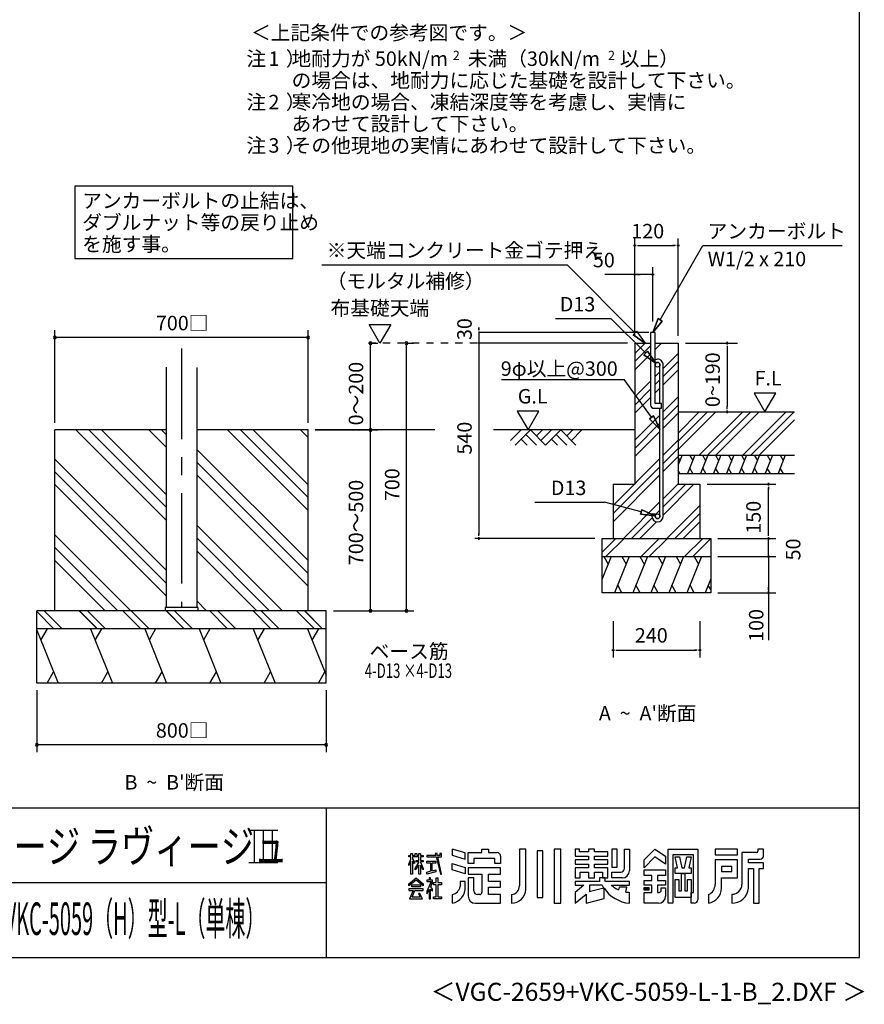
# Model space of a CAD drawing. Extents: x 868 to 32815, y 310 to 22484.
# Drawn here: x 23475 to 32815, y 310 to 11203 of the extents above; entities that cross this region are included whole.
import ezdxf
from ezdxf.enums import TextEntityAlignment as Align

# ---------------------------------------------------------------- set-up
doc = ezdxf.new("R2010")
doc.units = 0
doc.header["$LTSCALE"] = 80
doc.header["$MEASUREMENT"] = 0
doc.linetypes.add('CENTER2', pattern=[20, 12.5, -2.5, 2.5, -2.5])
doc.linetypes.add('HIDE-M', pattern=[2, 1, -1])
doc.layers.get('0').update_dxf_attribs({"linetype": 'CONTINUOUS'})
for name, color, linetype in [('0-5', 7, 'CONTINUOUS'), ('0-6', 7, 'CONTINUOUS'), ('0-F', 7, 'CONTINUOUS'), ('1-後柱カバ-P', 3, 'CONTINUOUS'), ('2-0', 7, 'CONTINUOUS'), ('2-2', 7, 'CONTINUOUS'), ('FILENAME', 7, 'CONTINUOUS'), ('HIKIDASHI', 6, 'CONTINUOUS'), ('NAME', 20, 'CONTINUOUS'), ('SUNPOU', 4, 'CONTINUOUS'), ('WAKUSEN-01', 50, 'CONTINUOUS'), ('WAKUSEN-02', 130, 'CONTINUOUS'), ('YODOROGO', 130, 'CONTINUOUS')]:
    doc.layers.add(name, color=color, linetype=linetype)
doc.styles.add('01', font='ROMANS', dxfattribs={"height": 3, "bigfont": 'BIGFONT'})
doc.styles.add('FILENAME', font='romans', dxfattribs={"height": 200, "bigfont": 'bigfont'})
doc.styles.get("Standard").update_dxf_attribs({"font": 'txt', "bigfont": 'BIGFONT'})

msp = doc.modelspace()

# ---------------------------------------------------------------- linework, layer by layer
at = {"linetype": 'HIDE-M'}
msp.add_line((28532, 7624), (27253, 7624), dxfattribs=at)
at = {"color": 0, "linetype": 'ByBlock'}
for centre, start, end in [((23864, 7687), 0, 180), ((23864, 7687), 180, 0), ((26664, 7687), 0, 180), ((26664, 7687), 180, 0), ((27354, 7624), 90, 270), ((27354, 7624), 270, 90), ((27754, 7624), 90, 270), ((27754, 7624), 270, 90), ((27354, 6664), 90, 270), ((27354, 6664), 90, 270), ((27354, 6664), 270, 90), ((27354, 6664), 270, 90), ((27354, 4664), 90, 270), ((27354, 4664), 270, 90), ((27754, 4664), 90, 270), ((27754, 4664), 270, 90), ((23664, 3180), 0, 180), ((23664, 3180), 180, 0), ((26864, 3180), 0, 180), ((26864, 3180), 180, 0)]:
    msp.add_arc(centre, 15, start, end, dxfattribs=at)
at = {"layer": '0-5', "color": 4, "linetype": 'Continuous'}
for p, q in [((27458, 7624), (27338, 7832)), ((27338, 7832), (27578, 7832)), ((27578, 7832), (27458, 7624))]:
    msp.add_line(p, q, dxfattribs=at)
at = {"layer": '0-6', "color": 6, "linetype": 'Continuous'}
msp.add_line((26818, 8492), (29528, 8492), dxfattribs=at)
at = {"layer": '0-F', "color": 6, "linetype": 'Continuous'}
for p, q in [((30277, 7737), (29528, 8492)), ((30258, 7718), (30296, 7756)), ((30296, 7756), (30258, 7718)), ((30296, 7756), (30391, 7624)), ((30258, 7718), (30391, 7624)), ((30391, 7624), (30258, 7718)), ((28805, 7224), (30160, 7224)), ((30757, 6449), (31172, 6864)), ((30757, 6540), (31081, 6864)), ((30757, 6630), (30991, 6864)), ((30991, 6384), (31471, 6864)), ((31081, 6384), (31561, 6864)), ((31172, 6384), (31652, 6864)), ((31471, 6384), (31951, 6864)), ((31561, 6384), (32041, 6864)), ((31652, 6384), (32045, 6777))]:
    msp.add_line(p, q, dxfattribs=at)
at = {"layer": '0-F', "color": 4, "linetype": 'Continuous'}
for p, q in [((31298, 7609), (31298, 7639)), ((31298, 7639), (31298, 7609)), ((30837, 7624), (31413, 7624)), ((31298, 7594), (31298, 7564)), ((31298, 7584), (31298, 6924)), ((31837, 7072), (31597, 7072)), ((31597, 7072), (31717, 6864)), ((31717, 6864), (31837, 7072)), ((31298, 6894), (31298, 6924)), ((31298, 6879), (31298, 6849)), ((31298, 6849), (31298, 6879))]:
    msp.add_line(p, q, dxfattribs=at)
at = {"layer": '0-F', "color": 3, "linetype": 'Continuous'}
for p, q in [((30757, 6864), (32045, 6864)), ((30757, 6384), (32045, 6384)), ((30757, 6184), (32045, 6184))]:
    msp.add_line(p, q, dxfattribs=at)
at = {"layer": '0-F', "color": 2, "linetype": 'Continuous'}
for p, q in [((30800, 6384), (30757, 6278)), ((30757, 6358), (30776, 6325)), ((30942, 6384), (30862, 6184)), ((30884, 6384), (30918, 6325)), ((31085, 6384), (31004, 6184)), ((31027, 6384), (31061, 6325)), ((31228, 6384), (31147, 6184)), ((31170, 6384), (31204, 6325)), ((31371, 6384), (31290, 6184)), ((31313, 6384), (31347, 6325)), ((31514, 6384), (31433, 6184)), ((31456, 6384), (31490, 6325)), ((31657, 6384), (31576, 6184)), ((31599, 6384), (31633, 6325)), ((31800, 6384), (31719, 6184)), ((31741, 6384), (31776, 6325)), ((31942, 6384), (31862, 6184)), ((31884, 6384), (31918, 6325)), ((30777, 6184), (30757, 6219)), ((30920, 6184), (30886, 6243)), ((31063, 6184), (31028, 6243)), ((31205, 6184), (31171, 6243)), ((31348, 6184), (31314, 6243)), ((31491, 6184), (31457, 6243)), ((31634, 6184), (31600, 6243)), ((31777, 6184), (31743, 6243)), ((31920, 6184), (31886, 6243))]:
    msp.add_line(p, q, dxfattribs=at)
at = {"layer": '1-後柱カバ-P'}
for p, q in [((25094, 7359), (25094, 4700)), ((25434, 7354), (25434, 4700)), ((25084, 4700), (25084, 4664)), ((25444, 4700), (25084, 4700)), ((25434, 4700), (25094, 4700)), ((25444, 4700), (25444, 4664)), ((25444, 4664), (25084, 4664)), ((25444, 4664), (25084, 4664))]:
    msp.add_line(p, q, dxfattribs=at)
at = {"layer": '2-0', "color": 4, "linetype": 'Continuous'}
for p, q in [((30277, 7704), (30277, 8784)), ((30757, 7704), (30757, 8784)), ((30292, 8704), (30262, 8704)), ((30262, 8704), (30292, 8704)), ((30307, 8704), (30337, 8704)), ((30317, 8704), (30717, 8704)), ((30727, 8704), (30697, 8704)), ((30742, 8704), (30772, 8704)), ((30772, 8704), (30742, 8704)), ((30277, 7704), (30277, 8464)), ((30477, 7864), (30477, 8464)), ((30277, 8384), (29945, 8384)), ((30292, 8384), (30262, 8384)), ((30262, 8384), (30292, 8384)), ((30477, 8384), (30277, 8384)), ((30307, 8384), (30337, 8384)), ((30447, 8384), (30417, 8384)), ((30462, 8384), (30492, 8384)), ((30492, 8384), (30462, 8384)), ((30431, 7744), (28548, 7744)), ((28554, 7769), (28554, 7799)), ((28554, 7799), (28554, 7769)), ((28554, 7754), (28554, 7724)), ((28554, 7744), (28554, 5504)), ((30197, 7624), (28538, 7624)), ((30197, 7624), (29143, 7624)), ((29217, 6872), (28977, 6872)), ((28977, 6872), (29097, 6664)), ((29097, 6664), (29217, 6872)), ((31077, 6064), (31837, 6064)), ((31757, 6049), (31757, 6079)), ((31757, 6079), (31757, 6049)), ((31757, 6034), (31757, 6004)), ((31757, 5504), (31757, 6024)), ((29837, 5464), (28508, 5464)), ((28554, 5494), (28554, 5524)), ((28554, 5479), (28554, 5449)), ((28554, 5449), (28554, 5479)), ((31197, 5464), (31837, 5464)), ((31197, 5464), (31837, 5464)), ((31757, 5504), (31757, 5544)), ((31757, 5494), (31757, 5524)), ((31757, 5494), (31757, 5524)), ((31757, 5479), (31757, 5449)), ((31757, 5449), (31757, 5479)), ((31757, 5479), (31757, 5449)), ((31757, 5449), (31757, 5479)), ((31757, 5264), (31757, 5464)), ((31757, 5304), (31757, 5344)), ((31197, 5264), (31837, 5264)), ((31197, 5264), (31837, 5264)), ((31757, 5294), (31757, 5324)), ((31757, 5249), (31757, 5279)), ((31757, 5279), (31757, 5249)), ((31757, 5279), (31757, 5249)), ((31757, 5249), (31757, 5279)), ((31757, 5264), (31757, 4340)), ((31757, 5234), (31757, 5204)), ((31757, 5224), (31757, 5184)), ((31757, 4894), (31757, 4924)), ((31197, 4864), (31837, 4864)), ((31757, 4879), (31757, 4849)), ((31757, 4849), (31757, 4879)), ((30037, 4547), (30037, 4147)), ((30997, 4547), (30997, 4147)), ((30052, 4227), (30022, 4227)), ((30022, 4227), (30052, 4227)), ((30067, 4227), (30097, 4227)), ((30077, 4227), (30957, 4227)), ((30967, 4227), (30937, 4227)), ((30982, 4227), (31012, 4227)), ((31012, 4227), (30982, 4227))]:
    msp.add_line(p, q, dxfattribs=at)
at = {"layer": '2-0', "color": 6, "linetype": 'Continuous'}
for p, q in [((30557, 7883), (31031, 8704)), ((31031, 8704), (32571, 8704)), ((29399, 7896), (30014, 7896)), ((30397, 7516), (30014, 7896)), ((30534, 7896), (30477, 7744)), ((30477, 7744), (30534, 7896)), ((30534, 7896), (30477, 7744)), ((30477, 7744), (30580, 7869)), ((30580, 7869), (30477, 7744)), ((30580, 7869), (30477, 7744)), ((30534, 7896), (30580, 7869)), ((30580, 7869), (30534, 7896)), ((30277, 7510), (30391, 7624)), ((30277, 7420), (30451, 7594)), ((30378, 7497), (30416, 7535)), ((30416, 7535), (30378, 7497)), ((30510, 7403), (30416, 7535)), ((30416, 7535), (30510, 7403)), ((30416, 7535), (30510, 7403)), ((30503, 7555), (30572, 7624)), ((30277, 7329), (30451, 7503)), ((30378, 7497), (30510, 7403)), ((30510, 7403), (30378, 7497)), ((30378, 7497), (30510, 7403)), ((30591, 7344), (30757, 7510)), ((30591, 7254), (30757, 7420)), ((30503, 7256), (30555, 7308)), ((30591, 7163), (30757, 7329)), ((30461, 6804), (30160, 7224)), ((30277, 7030), (30451, 7204)), ((30503, 7166), (30555, 7218)), ((30277, 6940), (30451, 7114)), ((30503, 7075), (30555, 7127)), ((30277, 6849), (30451, 7023)), ((30591, 6864), (30757, 7030)), ((30591, 6774), (30757, 6940)), ((30277, 6550), (30555, 6828)), ((30483, 6819), (30440, 6788)), ((30440, 6788), (30483, 6819)), ((30555, 6674), (30440, 6788)), ((30440, 6788), (30555, 6674)), ((30440, 6788), (30555, 6674)), ((30483, 6819), (30555, 6674)), ((30555, 6674), (30483, 6819)), ((30483, 6819), (30555, 6674)), ((30591, 6683), (30757, 6849)), ((24097, 6664), (25094, 5667)), ((24239, 6664), (25094, 5809)), ((24380, 6664), (25094, 5950)), ((24904, 6664), (25094, 6474)), ((25045, 6664), (25094, 6615)), ((25774, 6664), (26664, 5774)), ((25916, 6664), (26664, 5916)), ((26057, 6664), (26664, 6057)), ((26580, 6664), (26664, 6580)), ((28067, 6664), (26744, 6664)), ((30277, 6664), (28716, 6664)), ((28904, 6547), (29021, 6664)), ((28955, 6496), (29123, 6664)), ((29123, 6664), (29291, 6496)), ((29189, 6598), (29256, 6664)), ((29240, 6547), (29357, 6664)), ((29291, 6496), (29459, 6664)), ((29459, 6664), (29627, 6496)), ((29525, 6598), (29592, 6664)), ((29576, 6547), (29693, 6664)), ((30277, 6460), (30555, 6738)), ((30277, 6369), (30555, 6647)), ((29021, 6562), (29088, 6496)), ((29072, 6613), (29189, 6496)), ((29357, 6562), (29424, 6496)), ((29408, 6613), (29525, 6496)), ((30591, 6384), (30757, 6550)), ((25434, 6449), (26664, 5219)), ((30591, 6294), (30757, 6460)), ((23864, 6342), (25094, 5112)), ((30037, 5830), (30555, 6348)), ((30591, 6203), (30757, 6369)), ((25434, 6307), (26664, 5077)), ((30037, 5740), (30555, 6258)), ((23864, 6200), (25094, 4970)), ((25434, 6166), (26664, 4936)), ((30037, 5649), (30555, 6167)), ((23864, 6059), (25094, 4829)), ((30591, 5904), (30757, 6070)), ((30591, 5814), (30841, 6064)), ((30591, 5723), (30932, 6064)), ((29171, 5864), (29943, 5864)), ((30349, 5757), (29943, 5864)), ((30151, 5464), (30555, 5868)), ((30342, 5731), (30356, 5782)), ((30356, 5782), (30342, 5731)), ((30504, 5716), (30356, 5782)), ((30356, 5782), (30504, 5716)), ((30356, 5782), (30504, 5716)), ((30503, 5726), (30555, 5778)), ((30631, 5464), (30997, 5830)), ((30241, 5464), (30469, 5692)), ((30342, 5731), (30504, 5716)), ((30504, 5716), (30342, 5731)), ((30342, 5731), (30504, 5716)), ((30721, 5464), (30997, 5740)), ((25434, 5610), (26380, 4664)), ((30332, 5464), (30516, 5648)), ((30812, 5464), (30997, 5649)), ((23864, 5503), (24703, 4664)), ((25434, 5469), (26239, 4664)), ((29917, 5313), (30068, 5464)), ((29958, 5264), (30158, 5464)), ((30348, 5264), (30548, 5464)), ((30438, 5264), (30638, 5464)), ((30828, 5264), (31028, 5464)), ((30918, 5264), (31117, 5463)), ((23864, 5362), (24562, 4664)), ((25434, 5327), (26097, 4664)), ((23864, 5220), (24420, 4664)), ((25434, 4772), (25542, 4664)), ((23854, 4464), (23664, 4654)), ((23945, 4464), (23745, 4664)), ((24333, 4465), (24133, 4665)), ((24334, 4464), (24134, 4664)), ((24425, 4464), (24223, 4665)), ((24374, 4515), (24223, 4665)), ((24814, 4464), (24613, 4665)), ((24905, 4464), (24703, 4665)), ((25293, 4465), (25093, 4665)), ((25294, 4464), (25094, 4664)), ((25385, 4464), (25183, 4665)), ((25334, 4515), (25183, 4665)), ((25774, 4464), (25573, 4665)), ((25865, 4464), (25663, 4665)), ((26254, 4464), (26053, 4665)), ((26254, 4464), (26053, 4665)), ((26345, 4464), (26143, 4665)), ((26294, 4515), (26143, 4665)), ((26345, 4464), (26145, 4664)), ((26734, 4464), (26533, 4665)), ((26734, 4464), (26533, 4665)), ((26825, 4464), (26623, 4665)), ((26825, 4464), (26625, 4664))]:
    msp.add_line(p, q, dxfattribs=at)
at = {"layer": '2-0', "color": 3, "linetype": 'Continuous'}
for p, q in [((30451, 7744), (30451, 6944)), ((30503, 7744), (30451, 7744)), ((30503, 6956), (30503, 7744)), ((30277, 7624), (30277, 6064)), ((30277, 7624), (30451, 7624)), ((30503, 7624), (30757, 7624)), ((30757, 7624), (30757, 6064)), ((30555, 6956), (30555, 7385)), ((30591, 5709), (30591, 7385)), ((30491, 6904), (30571, 6904)), ((30571, 6956), (30503, 6956)), ((30555, 5709), (30555, 6904)), ((30571, 6904), (30571, 6956)), ((30757, 6864), (30757, 6264)), ((30757, 6864), (30757, 6264)), ((30757, 6864), (30757, 6264)), ((25094, 6664), (23864, 6664)), ((23864, 4664), (23864, 6664)), ((26664, 6664), (25434, 6664)), ((26664, 4664), (26664, 6664)), ((30037, 6064), (30277, 6064)), ((30037, 6064), (30037, 5464)), ((30757, 6064), (30997, 6064)), ((30997, 6064), (30997, 5464)), ((30467, 5735), (30503, 5735)), ((30467, 5735), (30467, 5709)), ((30503, 5735), (30503, 5709)), ((29917, 5464), (31117, 5464)), ((29917, 4864), (29917, 5464)), ((31117, 5464), (31117, 4864)), ((29917, 5264), (31117, 5264)), ((31117, 4864), (29917, 4864)), ((26864, 4664), (23664, 4664)), ((23664, 3864), (23664, 4664)), ((26864, 3864), (26864, 4664)), ((26864, 4464), (23664, 4464)), ((26864, 3864), (23664, 3864))]:
    msp.add_line(p, q, dxfattribs=at)
at = {"layer": '2-0', "color": 6, "linetype": 'CENTER2'}
msp.add_line((25264, 7564), (25264, 4700), dxfattribs=at)
at = {"layer": '2-0', "color": 2, "linetype": 'Continuous'}
for p, q in [((30017, 5264), (29917, 5016)), ((29935, 5264), (29983, 5181)), ((30216, 5264), (30054, 4864)), ((30134, 5264), (30182, 5181)), ((30416, 5264), (30254, 4864)), ((30334, 5264), (30382, 5181)), ((30616, 5264), (30454, 4864)), ((30534, 5264), (30582, 5181)), ((30816, 5264), (30654, 4864)), ((30734, 5264), (30782, 5181)), ((31016, 5264), (30854, 4864)), ((30934, 5264), (30982, 5181)), ((31117, 5016), (31055, 4864)), ((30135, 4864), (30088, 4947)), ((30335, 4864), (30288, 4947)), ((30535, 4864), (30488, 4947)), ((30735, 4864), (30688, 4947)), ((30935, 4864), (30888, 4947)), ((31117, 4898), (31089, 4947)), ((23664, 4448), (23900, 3864)), ((23778, 4464), (23706, 4340)), ((24258, 4464), (24500, 3864)), ((24378, 4464), (24306, 4340)), ((24858, 4464), (25100, 3864)), ((24978, 4464), (24906, 4340)), ((25458, 4464), (25700, 3864)), ((25578, 4464), (25506, 4340)), ((26058, 4464), (26300, 3864)), ((26178, 4464), (26106, 4340)), ((26658, 4464), (26864, 3953)), ((26778, 4464), (26706, 4340)), ((23778, 3864), (23850, 3988)), ((24378, 3864), (24450, 3988)), ((24978, 3864), (25050, 3988)), ((25578, 3864), (25650, 3988)), ((26178, 3864), (26250, 3988)), ((26778, 3864), (26850, 3988))]:
    msp.add_line(p, q, dxfattribs=at)
at = {"layer": '2-0', "color": 3, "linetype": 'Continuous'}
for centre in [(30529, 7385), (30529, 5709)]:
    msp.add_circle(centre, 26, dxfattribs=at)
for centre, radius, start, end in [((30529, 7385), 62, 90, 114.7939), ((30529, 7385), 26, 90, 180), ((30529, 7385), 62, 359.9588, 90), ((30529, 7385), 26, 0.1147, 90), ((30491, 6944), 40, 180, 270), ((30529, 5709), 62, 180, 270), ((30529, 5709), 26, 180, 270), ((30529, 5709), 26, 270, 0), ((30529, 5709), 62, 270, 0)]:
    msp.add_arc(centre, radius, start, end, dxfattribs=at)
at = {"layer": 'HIKIDASHI'}
for p, q in [((26497, 9360), (24086, 9360)), ((24086, 9360), (24086, 8560)), ((26497, 8560), (26497, 9360)), ((24086, 8560), (26497, 8560))]:
    msp.add_line(p, q, dxfattribs=at)
at = {"layer": 'NAME', "linetype": 'Continuous'}
for p, q in [((26008, 2236), (26328, 2236)), ((26068, 2236), (26068, 1876)), ((26168, 2236), (26168, 1876)), ((26268, 2236), (26268, 1876)), ((26328, 1876), (26008, 1876))]:
    msp.add_line(p, q, dxfattribs=at)
at = {"layer": 'SUNPOU', "color": 4, "linetype": 'Continuous'}
for p, q in [((23864, 6744), (23864, 7767)), ((26664, 6744), (26664, 7767)), ((26664, 7687), (23864, 7687)), ((27333, 7624), (27434, 7624)), ((27354, 6664), (27354, 7624)), ((27754, 7624), (27834, 7624)), ((27754, 4664), (27754, 7624)), ((26744, 6664), (27434, 6664)), ((26744, 6664), (27434, 6664)), ((27354, 4664), (27354, 6664)), ((26944, 4664), (27834, 4664)), ((26944, 4664), (27434, 4664)), ((23664, 3784), (23664, 3100)), ((26864, 3784), (26864, 3100)), ((26864, 3180), (23664, 3180))]:
    msp.add_line(p, q, dxfattribs=at)
at = {"layer": 'WAKUSEN-01'}
for p, q in [((32764, 828), (32764, 22484)), ((20560, 2484), (32764, 2484)), ((868, 828), (32764, 828))]:
    msp.add_line(p, q, dxfattribs=at)
at = {"layer": 'WAKUSEN-02'}
for p, q in [((26868, 828), (26868, 2484)), ((20560, 1656), (26868, 1656))]:
    msp.add_line(p, q, dxfattribs=at)
at = {"layer": 'YODOROGO'}
for p, q in [((27802, 1980), (27818, 1980)), ((27802, 1956), (27802, 1980)), ((27818, 1980), (27818, 1956)), ((27850, 1980), (27866, 1980)), ((27850, 1956), (27850, 1980)), ((27866, 1980), (27866, 1956)), ((27890, 1980), (27906, 1980)), ((27890, 1956), (27890, 1980)), ((27906, 1980), (27906, 1956)), ((28071, 1980), (28077, 1956)), ((28091, 1980), (28071, 1980)), ((28096, 1956), (28091, 1980)), ((28122, 1980), (28122, 1956)), ((28138, 1980), (28122, 1980)), ((28138, 1956), (28138, 1980)), ((28402, 1985), (28258, 2028)), ((28258, 2028), (28258, 1960)), ((28402, 1917), (28402, 1985)), ((28434, 1988), (28586, 1988)), ((28434, 1868), (28434, 1988)), ((28586, 2028), (28658, 2028)), ((28586, 1988), (28586, 2028)), ((28658, 2028), (28658, 1988)), ((28658, 1988), (28754, 1988)), ((29002, 2028), (29002, 1620)), ((29074, 2028), (29002, 2028)), ((29074, 1580), (29074, 2028)), ((29198, 2008), (29198, 1492)), ((29262, 2008), (29198, 2008)), ((29262, 1492), (29262, 2008)), ((29386, 2028), (29386, 1428)), ((29458, 2028), (29386, 2028)), ((29458, 1428), (29458, 2028)), ((29618, 2028), (29618, 1948)), ((29666, 2028), (29618, 2028)), ((29666, 1996), (29666, 2028)), ((29766, 1996), (29666, 1996)), ((29766, 2028), (29766, 1996)), ((29830, 2028), (29766, 2028)), ((29830, 1996), (29830, 2028)), ((29978, 1996), (29830, 1996)), ((29978, 1948), (29978, 1996)), ((30082, 2028), (30022, 2028)), ((30022, 2028), (30022, 1828)), ((30082, 1828), (30082, 2028)), ((30162, 2028), (30218, 2028)), ((30162, 1812), (30162, 2028)), ((30218, 2028), (30218, 1788)), ((30382, 1908), (30498, 2028)), ((30498, 2028), (30618, 1948)), ((30646, 1428), (30646, 2028)), ((30646, 2028), (30974, 2028)), ((30698, 1964), (30698, 1428)), ((30926, 1964), (30698, 1964)), ((30926, 1548), (30926, 1964)), ((30974, 2028), (30974, 1468)), ((31414, 2028), (31166, 2028)), ((31166, 2028), (31166, 1964)), ((31166, 1964), (31414, 1964)), ((31414, 1964), (31414, 2028)), ((31462, 1988), (31462, 1636)), ((31622, 1988), (31462, 1988)), ((31638, 2028), (31638, 2004)), ((31702, 2028), (31638, 2028)), ((31702, 1956), (31702, 2028)), ((27778, 1956), (27802, 1956)), ((27778, 1940), (27778, 1956)), ((27802, 1940), (27778, 1940)), ((27778, 1860), (27802, 1915)), ((27802, 1891), (27778, 1844)), ((27778, 1844), (27778, 1860)), ((27802, 1915), (27802, 1940)), ((27802, 1748), (27802, 1891)), ((27818, 1956), (27850, 1956)), ((27818, 1940), (27818, 1918)), ((27890, 1940), (27818, 1940)), ((27818, 1918), (27842, 1884)), ((27818, 1894), (27818, 1748)), ((27842, 1868), (27818, 1894)), ((27842, 1884), (27842, 1868)), ((27850, 1813), (27890, 1880)), ((27858, 1901), (27890, 1901)), ((27858, 1885), (27858, 1901)), ((27890, 1885), (27858, 1885)), ((27866, 1956), (27890, 1956)), ((27890, 1901), (27890, 1940)), ((27890, 1880), (27890, 1885)), ((27906, 1956), (27938, 1956)), ((27906, 1940), (27906, 1901)), ((27938, 1940), (27906, 1940)), ((27906, 1901), (27938, 1901)), ((27906, 1885), (27906, 1881)), ((27938, 1885), (27906, 1885)), ((27906, 1881), (27938, 1813)), ((27938, 1956), (27938, 1940)), ((27938, 1901), (27938, 1885)), ((27978, 1956), (27978, 1940)), ((28077, 1956), (27978, 1956)), ((27978, 1940), (28080, 1940)), ((27978, 1893), (28078, 1893)), ((27978, 1873), (27978, 1893)), ((28022, 1873), (27978, 1873)), ((28022, 1785), (28022, 1873)), ((28034, 1873), (28034, 1787)), ((28078, 1873), (28034, 1873)), ((28078, 1893), (28078, 1873)), ((28080, 1940), (28130, 1748)), ((28122, 1956), (28096, 1956)), ((28099, 1940), (28138, 1940)), ((28138, 1748), (28099, 1940)), ((28138, 1940), (28138, 1956)), ((28258, 1960), (28402, 1917)), ((28258, 1868), (28402, 1825)), ((28258, 1796), (28258, 1868)), ((28498, 1868), (28434, 1868)), ((28730, 1924), (28498, 1924)), ((28498, 1924), (28498, 1868)), ((28730, 1868), (28730, 1924)), ((28794, 1868), (28730, 1868)), ((28794, 1948), (28794, 1868)), ((29618, 1948), (29766, 1948)), ((29618, 1908), (29618, 1860)), ((29766, 1908), (29618, 1908)), ((29618, 1860), (29766, 1860)), ((29766, 1948), (29766, 1908)), ((29766, 1860), (29766, 1820)), ((29830, 1948), (29978, 1948)), ((29830, 1908), (29830, 1948)), ((29978, 1908), (29830, 1908)), ((29830, 1860), (29978, 1860)), ((29830, 1820), (29830, 1860)), ((29978, 1860), (29978, 1908)), ((30498, 1940), (30382, 1820)), ((30382, 1820), (30382, 1908)), ((30618, 1860), (30498, 1940)), ((30618, 1948), (30618, 1860)), ((30724, 1940), (30772, 1940)), ((30750, 1820), (30724, 1940)), ((30772, 1940), (30798, 1820)), ((30826, 1820), (30852, 1940)), ((30852, 1940), (30900, 1940)), ((30900, 1940), (30874, 1820)), ((31414, 1908), (31166, 1908)), ((31166, 1908), (31166, 1636)), ((31414, 1708), (31414, 1908)), ((31534, 1916), (31662, 1916)), ((31534, 1876), (31534, 1916)), ((31702, 1876), (31534, 1876)), ((31702, 1812), (31702, 1876)), ((27818, 1748), (27802, 1748)), ((27890, 1848), (27850, 1797)), ((27850, 1797), (27850, 1813)), ((27890, 1748), (27890, 1848)), ((27906, 1748), (27890, 1748)), ((27906, 1849), (27906, 1748)), ((27938, 1797), (27906, 1849)), ((27938, 1813), (27938, 1797)), ((27978, 1772), (28022, 1785)), ((28078, 1776), (27978, 1748)), ((27978, 1748), (27978, 1772)), ((28034, 1787), (28078, 1799)), ((28078, 1799), (28078, 1776)), ((28130, 1748), (28138, 1748)), ((28402, 1753), (28258, 1796)), ((28402, 1825), (28402, 1753)), ((28794, 1820), (28434, 1820)), ((28434, 1820), (28434, 1748)), ((28434, 1748), (28586, 1748)), ((28586, 1748), (28586, 1548)), ((28658, 1668), (28658, 1748)), ((28658, 1748), (28794, 1748)), ((28794, 1748), (28794, 1820)), ((29618, 1820), (29618, 1708)), ((29766, 1820), (29618, 1820)), ((29674, 1708), (29674, 1772)), ((29674, 1772), (29766, 1772)), ((29766, 1772), (29766, 1708)), ((29978, 1820), (29830, 1820)), ((29830, 1772), (29922, 1772)), ((29830, 1708), (29830, 1772)), ((29922, 1772), (29922, 1708)), ((29978, 1708), (29978, 1820)), ((30022, 1828), (30082, 1828)), ((30022, 1772), (30122, 1772)), ((30022, 1708), (30022, 1772)), ((30382, 1796), (30618, 1796)), ((30382, 1736), (30382, 1796)), ((30618, 1796), (30618, 1736)), ((30724, 1820), (30750, 1820)), ((30724, 1756), (30724, 1820)), ((30900, 1756), (30724, 1756)), ((30792, 1564), (30792, 1756)), ((30792, 1756), (30832, 1756)), ((30798, 1820), (30826, 1820)), ((30832, 1756), (30832, 1564)), ((30874, 1820), (30900, 1820)), ((30900, 1820), (30900, 1756)), ((31238, 1836), (31238, 1780)), ((31350, 1836), (31238, 1836)), ((31238, 1780), (31350, 1780)), ((31350, 1780), (31350, 1836)), ((31534, 1596), (31534, 1812)), ((31534, 1812), (31590, 1812)), ((31590, 1812), (31590, 1428)), ((31654, 1428), (31654, 1812)), ((31654, 1812), (31702, 1812)), ((27778, 1644), (27858, 1708)), ((27858, 1684), (27778, 1620)), ((27778, 1620), (27778, 1644)), ((27858, 1708), (27938, 1644)), ((27938, 1620), (27858, 1684)), ((27938, 1644), (27938, 1620)), ((27978, 1684), (27978, 1668)), ((28002, 1684), (27978, 1684)), ((28026, 1668), (27978, 1557)), ((27978, 1668), (28026, 1668)), ((28002, 1708), (28002, 1684)), ((28018, 1708), (28002, 1708)), ((28018, 1684), (28018, 1708)), ((28041, 1684), (28018, 1684)), ((28020, 1611), (28041, 1660)), ((28041, 1660), (28041, 1684)), ((28050, 1656), (28082, 1656)), ((28050, 1632), (28050, 1656)), ((28082, 1656), (28082, 1708)), ((28082, 1708), (28098, 1708)), ((28098, 1708), (28098, 1656)), ((28098, 1656), (28138, 1656)), ((28138, 1656), (28138, 1632)), ((28402, 1668), (28346, 1668)), ((28346, 1668), (28346, 1612)), ((28402, 1612), (28402, 1668)), ((28434, 1708), (28434, 1508)), ((28498, 1708), (28434, 1708)), ((28498, 1564), (28498, 1708)), ((28794, 1668), (28658, 1668)), ((28794, 1604), (28794, 1668)), ((29618, 1708), (29674, 1708)), ((29618, 1668), (29618, 1628)), ((29886, 1668), (29618, 1668)), ((29618, 1668), (29618, 1628)), ((29886, 1668), (29618, 1668)), ((29766, 1708), (29830, 1708)), ((29950, 1708), (29886, 1708)), ((29950, 1708), (29886, 1708)), ((29886, 1708), (29886, 1668)), ((29886, 1708), (29886, 1668)), ((29922, 1708), (29978, 1708)), ((29950, 1668), (29950, 1708)), ((29950, 1668), (29950, 1708)), ((30218, 1668), (29950, 1668)), ((30218, 1668), (29950, 1668)), ((30138, 1708), (30022, 1708)), ((30218, 1628), (30218, 1668)), ((30218, 1628), (30218, 1668)), ((30466, 1736), (30382, 1736)), ((30382, 1628), (30382, 1680)), ((30382, 1680), (30466, 1680)), ((30466, 1680), (30466, 1736)), ((30618, 1736), (30530, 1736)), ((30530, 1736), (30530, 1680)), ((30530, 1680), (30618, 1680)), ((30618, 1680), (30618, 1628)), ((30724, 1492), (30724, 1692)), ((30724, 1692), (30764, 1692)), ((30764, 1692), (30764, 1564)), ((30860, 1564), (30860, 1692)), ((30860, 1692), (30900, 1692)), ((30900, 1692), (30900, 1492)), ((31238, 1596), (31238, 1708)), ((31238, 1708), (31414, 1708)), ((27778, 1589), (27778, 1569)), ((27938, 1589), (27778, 1589)), ((27778, 1569), (27825, 1569)), ((27825, 1569), (27786, 1476)), ((27810, 1609), (27810, 1633)), ((27810, 1633), (27906, 1633)), ((27906, 1609), (27810, 1609)), ((27816, 1496), (27845, 1569)), ((27845, 1569), (27938, 1569)), ((27885, 1536), (27902, 1496)), ((27901, 1536), (27885, 1536)), ((27930, 1476), (27901, 1536)), ((27906, 1633), (27906, 1609)), ((27938, 1569), (27938, 1589)), ((27978, 1533), (28002, 1580)), ((27978, 1557), (27978, 1533)), ((28002, 1580), (28002, 1476)), ((28018, 1585), (28042, 1563)), ((28018, 1476), (28018, 1585)), ((28042, 1583), (28020, 1611)), ((28042, 1563), (28042, 1583)), ((28082, 1632), (28050, 1632)), ((28082, 1500), (28082, 1632)), ((28098, 1632), (28098, 1500)), ((28138, 1632), (28098, 1632)), ((28658, 1604), (28794, 1604)), ((28658, 1524), (28658, 1604)), ((29713, 1628), (29618, 1548)), ((29618, 1628), (29713, 1628)), ((29713, 1628), (29618, 1548)), ((29618, 1628), (29713, 1628)), ((29618, 1548), (29618, 1428)), ((29618, 1548), (29618, 1428)), ((29618, 1428), (29738, 1528)), ((29618, 1428), (29738, 1528)), ((29738, 1528), (29738, 1428)), ((29738, 1528), (29738, 1428)), ((29771, 1557), (29934, 1600)), ((29778, 1562), (29771, 1557)), ((29918, 1628), (29778, 1628)), ((29778, 1628), (29778, 1562)), ((29938, 1481), (29938, 1595)), ((29938, 1481), (29938, 1595)), ((30018, 1628), (30218, 1628)), ((30018, 1628), (30218, 1628)), ((30106, 1604), (30098, 1576)), ((30106, 1604), (30098, 1576)), ((30190, 1604), (30106, 1604)), ((30190, 1604), (30106, 1604)), ((30178, 1552), (30190, 1604)), ((30178, 1552), (30190, 1604)), ((30218, 1428), (30218, 1548)), ((30218, 1428), (30218, 1548)), ((30466, 1628), (30382, 1628)), ((30382, 1602), (30434, 1602)), ((30382, 1574), (30382, 1602)), ((30434, 1574), (30382, 1574)), ((30382, 1548), (30466, 1548)), ((30382, 1428), (30382, 1548)), ((30386, 1598), (30430, 1598)), ((30386, 1578), (30386, 1598)), ((30430, 1578), (30386, 1578)), ((30390, 1594), (30426, 1594)), ((30390, 1582), (30390, 1594)), ((30426, 1582), (30390, 1582)), ((30394, 1590), (30422, 1590)), ((30394, 1586), (30394, 1590)), ((30422, 1586), (30394, 1586)), ((30422, 1590), (30422, 1586)), ((30426, 1594), (30426, 1582)), ((30430, 1598), (30430, 1578)), ((30434, 1602), (30434, 1574)), ((30466, 1548), (30466, 1628)), ((30618, 1628), (30530, 1628)), ((30530, 1628), (30530, 1548)), ((30530, 1548), (30546, 1548)), ((30570, 1600), (30618, 1600)), ((30570, 1572), (30570, 1600)), ((30618, 1600), (30618, 1508)), ((30764, 1564), (30792, 1564)), ((30832, 1564), (30860, 1564)), ((30900, 1548), (30926, 1548)), ((30900, 1428), (30900, 1548)), ((31350, 1528), (31350, 1428)), ((27786, 1476), (27930, 1476)), ((27902, 1496), (27816, 1496)), ((28002, 1476), (28018, 1476)), ((28050, 1500), (28082, 1500)), ((28050, 1476), (28050, 1500)), ((28138, 1476), (28050, 1476)), ((28098, 1500), (28138, 1500)), ((28138, 1500), (28138, 1476)), ((28258, 1524), (28258, 1428)), ((28514, 1428), (28794, 1428)), ((28562, 1524), (28538, 1524)), ((28794, 1524), (28658, 1524)), ((28794, 1428), (28794, 1524)), ((28914, 1524), (28914, 1428)), ((29198, 1492), (29262, 1492)), ((29386, 1428), (29458, 1428)), ((29738, 1428), (29938, 1481)), ((29738, 1428), (29938, 1481)), ((30538, 1428), (30382, 1428)), ((30698, 1428), (30646, 1428)), ((30900, 1492), (30724, 1492)), ((30934, 1428), (30900, 1428)), ((31094, 1524), (31094, 1428)), ((31590, 1428), (31654, 1428))]:
    msp.add_line(p, q, dxfattribs=at)
for centre, radius, start, end in [((28754, 1948), 40, 0, 90), ((31622, 2004), 16, 270, 0), ((31662, 1956), 40, 270, 0), ((30122, 1812), 40, 270, 0), ((30138, 1788), 80, 270, 0), ((31040, 1638), 126, 295.3405, 359.189), ((31352, 1638), 110, 269.0041, 358.9126), ((28226, 1601), 176, 280.3644, 3.5415), ((28236, 1634), 112, 281.2491, 348.7509), ((28538, 1564), 40, 180, 270), ((28562, 1548), 24, 270, 0), ((28907, 1618), 94.7, 274.0524, 0.9267), ((28909, 1593), 165, 271.5351, 355.5273), ((30254, 1808), 382, 208.1411, 212.921), ((30254, 1808), 382, 213.9611, 264.4787), ((30254, 1808), 382, 213.9611, 264.4787), ((30230, 1869), 321, 228.6181, 245.6603), ((30230, 1869), 321, 228.6181, 245.6603), ((30230, 1869), 321, 260.6063, 267.779), ((30230, 1869), 321, 260.6063, 267.779), ((30546, 1572), 24, 270, 360), ((31060, 1603), 178, 281.0263, 357.7711), ((31354, 1608), 180, 268.6285, 356.1664), ((28514, 1508), 80, 180, 270), ((30538, 1508), 80, 270, 0), ((30934, 1468), 40, 270, 0)]:
    msp.add_arc(centre, radius, start, end, dxfattribs=at)

# ---------------------------------------------------------------- texts
at = {"color": 7, "linetype": 'Continuous'}
for s, p in [('700□', (24981, 7767)), ('800□', (24981, 3260))]:
    msp.add_text(s, height=160, dxfattribs=at).set_placement(p)
for s, p in [('0～200', (27274, 6715)), ('700', (27674, 5877)), ('700～500', (27274, 5168))]:
    msp.add_text(s, height=160, rotation=90, dxfattribs=at).set_placement(p)
at = {"layer": '0-5', "color": 7, "linetype": 'Continuous'}
msp.add_text('布基礎天端', height=160, dxfattribs=at).set_placement((27458, 7992), align=Align.MIDDLE)
at = {"layer": '0-6', "color": 7, "linetype": 'Continuous'}
for s, p in [('※天端コンクリート金ゴテ押え', (26870, 8572)), ('（モルタル補修）', (26870, 8232))]:
    msp.add_text(s, height=160, dxfattribs=at).set_placement(p)
at = {"layer": '0-F', "color": 7, "linetype": 'Continuous'}
for s, p in [('地耐力が 50kN/m\u3000未満（30kN/m\u3000以上）', (26481, 10692)), ('あわせて設計して下さい。', (26482, 9972)), ('9φ以上@300', (28795, 7263)), ('F.L', (31602, 7157))]:
    msp.add_text(s, height=160, dxfattribs=at).set_placement(p)
for s, height, rotation, p in [('2', 100, 0.0028, (28266, 10759)), ('2', 100, 0.0028, (29982, 10759)), ('注\u3000）', 160, 0.0005, (25982, 10212)), ('2', 160, 0.0028, (26226, 10212)), ('寒冷地の場合、凍結深度等を考慮し、実情に', 160, 0.0001, (26482, 10212)), ('注\u3000）', 160, 0.0005, (25982, 9732)), ('その他現地の実情にあわせて設計して下さい。', 160, 0.0001, (26482, 9732)), ('3', 160, 0.0028, (26226, 9732)), ('0~190', 160, 90, (31218, 6917))]:
    msp.add_text(s, height=height, rotation=rotation, dxfattribs=at).set_placement(p)
at = {"layer": '2-0', "color": 7, "linetype": 'Continuous'}
for s, rotation, p in [('＜上記条件での参考図です。＞', 0.0002, (26033, 10980)), ('30', 90, (28474, 7659)), ('540', 90, (28474, 6392)), ('150', 90, (31670, 5517)), ('50', 90, (32109, 5221)), ('100', 90, (31700, 4320)), ("A  ~  A'断面", 359.9998, (29880, 3450))]:
    msp.add_text(s, height=160, rotation=rotation, dxfattribs=at).set_placement(p)
for s, p in [('120', (30239, 8784)), ('アンカーボルト', (31083, 8784)), ('50', (29814, 8464)), ('W1/2 x 210', (31083, 8476)), ('D13', (29448, 7976)), ('G.L', (28983, 6957)), ('D13', (29349, 5944)), ('240', (30278, 4312)), ("B  ~  B'断面", (24634, 2686))]:
    msp.add_text(s, height=160, dxfattribs=at).set_placement(p)
at = {"layer": '2-2', "color": 7, "linetype": 'Continuous'}
for s, rotation, p in [('注\u3000）', 0.0009, (25982, 10692)), ('1', 0.0021, (26226, 10692)), ('の場合は、地耐力に応じた基礎を設計して下さい。', 0.0001, (26482, 10452))]:
    msp.add_text(s, height=160, rotation=rotation, dxfattribs=at).set_placement(p)
at = {"layer": 'FILENAME', "style": 'FILENAME'}
msp.add_text('＜VGC-2659+VKC-5059-L-1-B_2.DXF ＞', height=200, dxfattribs=at).set_placement((32844, 348), align=Align.RIGHT)
at = {"layer": 'HIKIDASHI', "style": '01'}
for s, p in [('アンカーボルトの止結は、', (24166, 9120)), ('ダブルナット等の戻り止め', (24166, 8880)), ('を施す事。', (24166, 8640))]:
    msp.add_text(s, height=160, dxfattribs=at).set_placement(p)
at = {"layer": 'NAME', "style": '01', "width": 0.75}
msp.add_text('ヨドガレージ ラヴィージュ', height=360, dxfattribs=at).set_placement((21934, 1876))
at = {"layer": 'NAME', "width": 0.45}
msp.add_text('VGC-2659（H）+VKC-5059（H）型-L（単棟）', height=360, dxfattribs=at).set_placement((21596, 1077))
at = {"layer": 'SUNPOU', "style": '01'}
msp.add_text('ベース筋', height=160, dxfattribs=at).set_placement((27782, 4194), align=Align.MIDDLE)
at = {"layer": 'SUNPOU', "style": '01', "width": 0.666667}
msp.add_text('4-D13 ×4-D13', height=160, dxfattribs=at).set_placement((27774, 3980), align=Align.MIDDLE)

doc.saveas('drawing.dxf')
